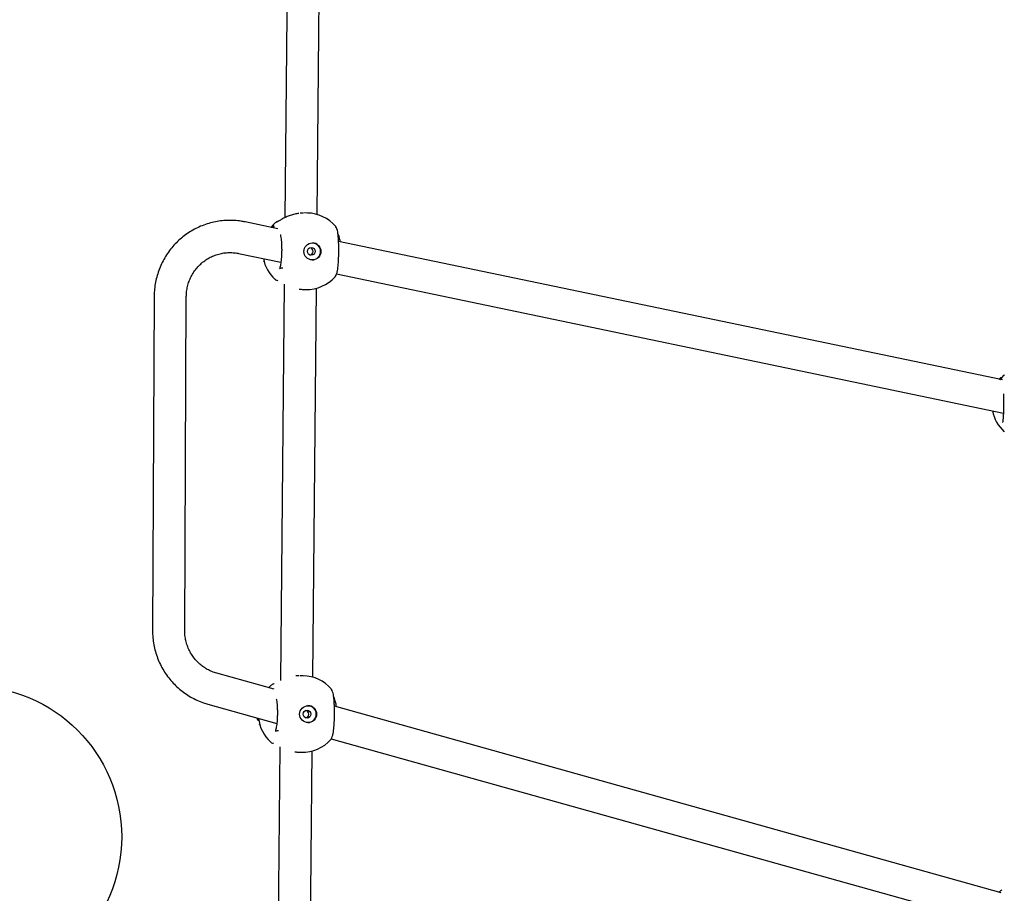
# Model space of a CAD drawing. Units: millimetres. Extents: x -540 to 483, y -276 to 333.
# Drawn here: x -387 to -338, y 26 to 69 of the extents above; entities that cross this region are included whole.
import ezdxf

# ---------------------------------------------------------------- set-up
doc = ezdxf.new("R2010")
doc.units = ezdxf.units.MM
doc.header["$MEASUREMENT"] = 0
doc.layers.add('layer 1', color=7, linetype='Continuous')

# ---------------------------------------------------------------- blocks, each defined once
blk = doc.blocks.new('ик 0151т-5')
at = {"layer": 'layer 1', "lineweight": 25}
for points in [[(-373.8343, 79.3342), (-373.8343, 79.3342), (-374.0243, 59.1447), (-374.0243, 59.1447)], [(-372.4228, 59.3057), (-372.4228, 59.3057), (-372.2363, 79.1402), (-372.2363, 79.1402)], [(-373.0288, 59.3792), (-373.0288, 59.3792), (-373.0538, 59.3807), (-373.0538, 59.3807)], [(-372.8983, 59.3777), (-372.8983, 59.3777), (-373.0288, 59.3802), (-373.0288, 59.3802)], [(-371.5033, 58.7192), (-371.8543, 59.1262), (-372.3613, 59.3652), (-372.8983, 59.3777)], [(-374.3798, 58.5967), (-374.3798, 58.5967), (-375.9958, 58.9342), (-375.9958, 58.9342)], [(-374.4908, 58.9082), (-374.5648, 58.8427), (-374.6333, 58.7717), (-374.6963, 58.6962)], [(-374.5683, 58.7502), (-374.5683, 58.7502), (-374.6333, 58.7507), (-374.6333, 58.7507)], [(-374.5628, 58.7212), (-374.5628, 58.7212), (-374.6273, 58.7217), (-374.6273, 58.7217)], [(-374.5633, 58.7197), (-374.5633, 58.7197), (-374.6273, 58.7202), (-374.6273, 58.7202)], [(-374.3468, 58.9737), (-374.3468, 58.9737), (-374.3528, 58.9712), (-374.3528, 58.9712)], [(-374.6688, 58.6572), (-374.6688, 58.6572), (-374.6673, 58.6592), (-374.6673, 58.6592)], [(-374.5738, 58.7047), (-374.5738, 58.7047), (-374.6373, 58.7052), (-374.6373, 58.7052)], [(-374.6138, 58.6457), (-374.6138, 58.6457), (-374.6053, 58.6587), (-374.6053, 58.6587)], [(-338.3628, 51.0792), (-338.3628, 51.0792), (-371.3553, 57.9657), (-371.3553, 57.9657)], [(-376.3228, 57.3677), (-376.3228, 57.3677), (-374.2218, 56.9292), (-374.2218, 56.9292)], [(-375.0953, 57.1117), (-375.0168, 56.7177), (-374.8148, 56.3587), (-374.5188, 56.0862)], [(-375.0608, 56.9677), (-375.0608, 56.9677), (-375.0673, 56.9677), (-375.0673, 56.9677)], [(-375.0558, 56.9497), (-375.0558, 56.9497), (-375.0613, 56.9497), (-375.0613, 56.9497)], [(-371.4553, 56.3517), (-371.4553, 56.3517), (-338.3183, 49.4357), (-338.3183, 49.4357)], [(-374.4208, 56.0332), (-374.4208, 56.0332), (-374.3848, 56.0197), (-374.3848, 56.0197)], [(-374.3843, 56.0197), (-374.3843, 56.0197), (-374.3768, 56.0157), (-374.3768, 56.0157)], [(-374.0558, 55.8357), (-374.0558, 55.8357), (-374.2413, 36.1457), (-374.2413, 36.1457)], [(-372.9848, 55.5782), (-372.4298, 55.5657), (-371.8968, 55.7967), (-371.5263, 56.2102)], [(-373.1153, 55.5827), (-373.1153, 55.5827), (-373.0898, 55.5812), (-373.0898, 55.5812)], [(-373.1153, 55.5812), (-373.1153, 55.5812), (-372.9848, 55.5782), (-372.9848, 55.5782)], [(-372.6398, 36.3072), (-372.6398, 36.3072), (-372.4573, 55.6407), (-372.4573, 55.6407)], [(-380.5228, 55.2292), (-380.5228, 55.2292), (-380.6028, 38.6417), (-380.6028, 38.6417)], [(-379.0028, 38.6337), (-379.0028, 38.6337), (-378.9228, 55.2217), (-378.9228, 55.2217)], [(-338.4863, 51.1482), (-338.4863, 51.1482), (-338.5173, 51.1117), (-338.5173, 51.1117)], [(-338.4318, 51.1347), (-338.4318, 51.1347), (-338.4958, 51.1352), (-338.4958, 51.1352)], [(-338.4698, 51.1782), (-338.4698, 51.1782), (-338.4883, 51.1572), (-338.4883, 51.1572)], [(-338.4198, 51.1497), (-338.4198, 51.1497), (-338.4843, 51.1502), (-338.4843, 51.1502)], [(-338.4188, 51.1512), (-338.4188, 51.1512), (-338.4838, 51.1517), (-338.4838, 51.1517)], [(-338.4018, 51.1802), (-338.4018, 51.1802), (-338.4678, 51.1802), (-338.4678, 51.1802)], [(-338.2578, 51.3422), (-338.3168, 51.2902), (-338.3728, 51.2342), (-338.4248, 51.1747)], [(-338.8643, 49.5492), (-338.7848, 49.1482), (-338.5778, 48.7827), (-338.2743, 48.5082)], [(-374.5648, 35.7062), (-374.5648, 35.7062), (-377.4148, 36.5037), (-377.4148, 36.5037)], [(-373.2443, 36.3802), (-373.2443, 36.3802), (-373.2693, 36.3817), (-373.2693, 36.3817)], [(-373.1133, 36.3787), (-373.1133, 36.3787), (-373.2443, 36.3817), (-373.2443, 36.3817)], [(-371.7178, 35.7202), (-372.0688, 36.1272), (-372.5758, 36.3662), (-373.1133, 36.3787)], [(-374.5618, 35.9757), (-374.5618, 35.9757), (-374.5693, 35.9722), (-374.5693, 35.9722)], [(-377.8458, 34.9632), (-377.8458, 34.9632), (-374.4263, 34.0057), (-374.4263, 34.0057)], [(-338.4278, 25.5902), (-338.4278, 25.5902), (-371.5648, 34.8662), (-371.5648, 34.8662)], [(-375.3818, 34.2332), (-375.3818, 34.2332), (-375.3868, 34.2747), (-375.3868, 34.2747)], [(-375.3368, 34.2712), (-375.2853, 33.8172), (-375.0718, 33.3967), (-374.7358, 33.0877)], [(-375.3323, 34.2327), (-375.3323, 34.2327), (-375.3818, 34.2332), (-375.3818, 34.2332)], [(-375.3678, 34.1632), (-375.3678, 34.1632), (-375.3213, 34.1627), (-375.3213, 34.1627)], [(-375.3583, 34.1682), (-375.3583, 34.1682), (-375.3623, 34.1657), (-375.3623, 34.1657)], [(-375.2773, 33.9687), (-375.2773, 33.9687), (-375.2843, 33.9687), (-375.2843, 33.9687)], [(-375.2723, 33.9507), (-375.2723, 33.9507), (-375.2783, 33.9512), (-375.2783, 33.9512)], [(-374.6008, 33.0207), (-374.6008, 33.0207), (-374.5918, 33.0162), (-374.5918, 33.0162)], [(-374.2723, 32.8372), (-374.2723, 32.8372), (-374.4543, 13.5267), (-374.4543, 13.5267)], [(-373.1993, 32.5797), (-372.6443, 32.5667), (-372.1113, 32.7977), (-371.7408, 33.2112)], [(-371.7203, 33.2482), (-371.7203, 33.2482), (-338.4368, 23.9312), (-338.4368, 23.9312)], [(-373.3308, 32.5827), (-373.3308, 32.5827), (-373.1993, 32.5797), (-373.1993, 32.5797)], [(-373.3303, 32.5837), (-373.3303, 32.5837), (-373.3053, 32.5822), (-373.3053, 32.5822)], [(-372.8738, 11.4467), (-372.8738, 11.4467), (-372.6743, 32.6412), (-372.6743, 32.6412)], [(-338.4028, 25.7427), (-338.4473, 25.7032), (-338.4898, 25.6617), (-338.5303, 25.6187)]]:
    blk.add_open_spline(points, degree=3, dxfattribs=at)
for points, knots in [([(-373.3278, 59.3617), (-373.3978, 59.3512), (-373.4673, 59.3402), (-373.5353, 59.3252), (-373.5353, 59.3252), (-373.6113, 59.3082), (-373.6853, 59.2857), (-373.7558, 59.2607), (-373.7558, 59.2607), (-373.8263, 59.2362), (-373.8943, 59.2087), (-373.9583, 59.1802), (-373.9583, 59.1802), (-374.0223, 59.1517), (-374.0823, 59.1217), (-374.1383, 59.0917), (-374.1383, 59.0917), (-374.1908, 59.0637), (-374.2388, 59.0362), (-374.2823, 59.0112), (-374.2823, 59.0112), (-374.3048, 58.9982), (-374.3263, 58.9857), (-374.3458, 58.9742), (-374.3458, 58.9742), (-374.3643, 58.9637), (-374.3818, 58.9537), (-374.3973, 58.9452), (-374.3973, 58.9452), (-374.4133, 58.9367), (-374.4278, 58.9292), (-374.4393, 58.9242), (-374.4393, 58.9242), (-374.4513, 58.9187), (-374.4603, 58.9162), (-374.4693, 58.9132)], [0, 0, 0, 0, 0.1, 0.1, 0.1, 0.1, 0.2, 0.2, 0.2, 0.2, 0.3, 0.3, 0.3, 0.3, 0.4, 0.4, 0.4, 0.4, 0.5, 0.5, 0.5, 0.5, 0.6, 0.6, 0.6, 0.6, 0.7, 0.7, 0.7, 0.7, 0.8, 0.8, 0.8, 0.8, 1, 1, 1, 1]), ([(-373.1028, 59.3782), (-373.1443, 59.3787), (-373.1853, 59.3787), (-373.2258, 59.3747), (-373.2258, 59.3747), (-373.2383, 59.3732), (-373.2503, 59.3712), (-373.2628, 59.3697)], [0, 0, 0, 0, 0.3333333, 0.3333333, 0.3333333, 0.3333333, 1, 1, 1, 1]), ([(-375.9958, 58.9342), (-376.0623, 58.9467), (-376.1293, 58.9597), (-376.1958, 58.9702), (-376.1958, 58.9702), (-376.3088, 58.9882), (-376.4228, 58.9997), (-376.5373, 59.0062), (-376.5373, 59.0062), (-376.6513, 59.0127), (-376.7658, 59.0147), (-376.8803, 59.0107), (-376.8803, 59.0107), (-376.9948, 59.0072), (-377.1088, 58.9982), (-377.2223, 58.9837), (-377.2223, 58.9837), (-377.3358, 58.9692), (-377.4488, 58.9497), (-377.5608, 58.9252), (-377.5608, 58.9252), (-377.6723, 58.9007), (-377.7828, 58.8707), (-377.8923, 58.8362), (-377.8923, 58.8362), (-378.0013, 58.8012), (-378.1088, 58.7612), (-378.2143, 58.7167), (-378.2143, 58.7167), (-378.3198, 58.6722), (-378.4233, 58.6222), (-378.5243, 58.5682), (-378.5243, 58.5682), (-378.6253, 58.5142), (-378.7238, 58.4552), (-378.8198, 58.3917), (-378.8198, 58.3917), (-378.9153, 58.3287), (-379.0083, 58.2607), (-379.0978, 58.1892), (-379.0978, 58.1892), (-379.1873, 58.1172), (-379.2738, 58.0412), (-379.3568, 57.9617), (-379.3568, 57.9617), (-379.4393, 57.8817), (-379.5188, 57.7982), (-379.5938, 57.7112), (-379.5938, 57.7112), (-379.6693, 57.6242), (-379.7403, 57.5337), (-379.8078, 57.4402), (-379.8078, 57.4402), (-379.8748, 57.3462), (-379.9378, 57.2497), (-379.9958, 57.1502), (-379.9958, 57.1502), (-380.0543, 57.0507), (-380.1083, 56.9487), (-380.1573, 56.8442), (-380.1573, 56.8442), (-380.2068, 56.7402), (-380.2513, 56.6332), (-380.2908, 56.5247), (-380.2908, 56.5247), (-380.3303, 56.4162), (-380.3648, 56.3062), (-380.3948, 56.1942), (-380.3948, 56.1942), (-380.4243, 56.0827), (-380.4488, 55.9697), (-380.4683, 55.8557), (-380.4683, 55.8557), (-380.4878, 55.7417), (-380.5028, 55.6272), (-380.5108, 55.5117), (-380.5108, 55.5117), (-380.5178, 55.4177), (-380.5203, 55.3237), (-380.5228, 55.2292)], [0, 0, 0, 0, 0.047619, 0.047619, 0.047619, 0.0476191, 0.0952381, 0.0952381, 0.0952381, 0.0952381, 0.1428571, 0.1428571, 0.1428571, 0.1428572, 0.1904762, 0.1904762, 0.1904762, 0.1904762, 0.2380952, 0.2380952, 0.2380952, 0.2380952, 0.2857143, 0.2857143, 0.2857143, 0.2857143, 0.3333333, 0.3333333, 0.3333333, 0.3333333, 0.3809524, 0.3809524, 0.3809524, 0.3809524, 0.4285714, 0.4285714, 0.4285714, 0.4285714, 0.4761905, 0.4761905, 0.4761905, 0.4761905, 0.5238095, 0.5238095, 0.5238095, 0.5238095, 0.5714286, 0.5714286, 0.5714286, 0.5714286, 0.6190476, 0.6190476, 0.6190476, 0.6190476, 0.6666667, 0.6666667, 0.6666667, 0.6666667, 0.7142857, 0.7142857, 0.7142857, 0.7142857, 0.7619048, 0.7619048, 0.7619048, 0.7619048, 0.8095238, 0.8095238, 0.8095238, 0.8095238, 0.8571429, 0.8571429, 0.8571429, 0.8571429, 0.9047619, 0.9047619, 0.9047619, 0.9047619, 1, 1, 1, 1]), ([(-374.6358, 58.7487), (-374.6533, 58.7322), (-374.6708, 58.7157), (-374.6873, 58.6997), (-374.6873, 58.6997), (-374.7003, 58.6872), (-374.7128, 58.6752), (-374.7248, 58.6627)], [0, 0, 0, 0, 0.3333333, 0.3333333, 0.3333333, 0.3333333, 1, 1, 1, 1]), ([(-374.6923, 58.6622), (-374.6873, 58.6702), (-374.6823, 58.6782), (-374.6773, 58.6862), (-374.6773, 58.6862), (-374.6703, 58.6967), (-374.6633, 58.7072), (-374.6563, 58.7177)], [0, 0, 0, 0, 0.3333333, 0.3333333, 0.3333333, 0.3333333, 1, 1, 1, 1]), ([(-374.6308, 58.7182), (-374.6443, 58.7047), (-374.6573, 58.6917), (-374.6698, 58.6777), (-374.6698, 58.6777), (-374.6743, 58.6727), (-374.6793, 58.6677), (-374.6838, 58.6627)], [0, 0, 0, 0, 0.3333333, 0.3333333, 0.3333333, 0.3333333, 1, 1, 1, 1]), ([(-374.6563, 58.7177), (-374.6518, 58.7237), (-374.6478, 58.7292), (-374.6438, 58.7352), (-374.6438, 58.7352), (-374.6408, 58.7397), (-374.6378, 58.7442), (-374.6348, 58.7482)], [0, 0, 0, 0, 0.3333333, 0.3333333, 0.3333333, 0.3333333, 1, 1, 1, 1]), ([(-374.6373, 58.7052), (-374.6353, 58.7082), (-374.6338, 58.7112), (-374.6318, 58.7137), (-374.6318, 58.7137), (-374.6303, 58.7157), (-374.6288, 58.7182), (-374.6273, 58.7202)], [0, 0, 0, 0, 0.3333333, 0.3333333, 0.3333333, 0.3333333, 1, 1, 1, 1]), ([(-374.6348, 58.7482), (-374.6343, 58.7492), (-374.6338, 58.7497), (-374.6333, 58.7502), (-374.6333, 58.7502), (-374.6333, 58.7507), (-374.6333, 58.7507), (-374.6333, 58.7507), (-374.6333, 58.7507), (-374.6338, 58.7507), (-374.6338, 58.7507), (-374.6343, 58.7502), (-374.6343, 58.7502), (-374.6348, 58.7497), (-374.6353, 58.7492), (-374.6358, 58.7487)], [0, 0, 0, 0, 0.2, 0.2, 0.2, 0.2, 0.4, 0.4, 0.4, 0.4, 0.6, 0.6, 0.6, 0.6, 1, 1, 1, 1]), ([(-374.6278, 58.7212), (-374.6283, 58.7212), (-374.6288, 58.7207), (-374.6293, 58.7202), (-374.6293, 58.7202), (-374.6298, 58.7197), (-374.6303, 58.7192), (-374.6308, 58.7182)], [0, 0, 0, 0, 0.3333333, 0.3333333, 0.3333333, 0.3333333, 1, 1, 1, 1]), ([(-374.6273, 58.7202), (-374.6273, 58.7207), (-374.6268, 58.7212), (-374.6268, 58.7217), (-374.6268, 58.7217), (-374.6268, 58.7217), (-374.6273, 58.7217), (-374.6273, 58.7217)], [0, 0, 0, 0, 0.3333333, 0.3333333, 0.3333333, 0.3333333, 1, 1, 1, 1]), ([(-374.5908, 58.7192), (-374.5868, 58.7247), (-374.5828, 58.7302), (-374.5788, 58.7352), (-374.5788, 58.7352), (-374.5758, 58.7397), (-374.5728, 58.7437), (-374.5698, 58.7477)], [0, 0, 0, 0, 0.3333333, 0.3333333, 0.3333333, 0.3333333, 1, 1, 1, 1]), ([(-374.5738, 58.7047), (-374.5718, 58.7077), (-374.5698, 58.7102), (-374.5678, 58.7132), (-374.5678, 58.7132), (-374.5663, 58.7152), (-374.5648, 58.7172), (-374.5633, 58.7197)], [0, 0, 0, 0, 0.3333333, 0.3333333, 0.3333333, 0.3333333, 1, 1, 1, 1]), ([(-374.5698, 58.7477), (-374.5693, 58.7487), (-374.5683, 58.7492), (-374.5683, 58.7497), (-374.5683, 58.7497), (-374.5683, 58.7502), (-374.5683, 58.7502), (-374.5683, 58.7502)], [0, 0, 0, 0, 0.3333333, 0.3333333, 0.3333333, 0.3333333, 1, 1, 1, 1]), ([(-374.5633, 58.7197), (-374.5633, 58.7202), (-374.5628, 58.7207), (-374.5628, 58.7212), (-374.5628, 58.7212), (-374.5628, 58.7212), (-374.5628, 58.7207), (-374.5633, 58.7207)], [0, 0, 0, 0, 0.3333333, 0.3333333, 0.3333333, 0.3333333, 1, 1, 1, 1]), ([(-374.3523, 58.9712), (-374.3848, 58.9627), (-374.4173, 58.9542), (-374.4398, 58.9422), (-374.4398, 58.9422), (-374.4573, 58.9332), (-374.4688, 58.9217), (-374.4798, 58.9102)], [0, 0, 0, 0, 0.3333333, 0.3333333, 0.3333333, 0.3333333, 1, 1, 1, 1]), ([(-371.4888, 58.6882), (-371.4928, 58.6997), (-371.4963, 58.7112), (-371.5003, 58.7152), (-371.5003, 58.7152), (-371.5018, 58.7167), (-371.5033, 58.7172), (-371.5048, 58.7177)], [0, 0, 0, 0, 0.3333333, 0.3333333, 0.3333333, 0.3333333, 1, 1, 1, 1]), ([(-374.6673, 58.6592), (-374.6643, 58.6642), (-374.6613, 58.6692), (-374.6578, 58.6742), (-374.6578, 58.6742), (-374.6558, 58.6777), (-374.6538, 58.6812), (-374.6513, 58.6847), (-374.6513, 58.6847), (-374.6493, 58.6877), (-374.6468, 58.6912), (-374.6448, 58.6947), (-374.6448, 58.6947), (-374.6423, 58.6982), (-374.6398, 58.7017), (-374.6373, 58.7052)], [0, 0, 0, 0, 0.2, 0.2, 0.2, 0.2, 0.4, 0.4, 0.4, 0.4, 0.6, 0.6, 0.6, 0.6, 1, 1, 1, 1]), ([(-374.6053, 58.6587), (-374.6023, 58.6637), (-374.5988, 58.6687), (-374.5958, 58.6737), (-374.5958, 58.6737), (-374.5933, 58.6772), (-374.5913, 58.6807), (-374.5888, 58.6842), (-374.5888, 58.6842), (-374.5863, 58.6872), (-374.5838, 58.6907), (-374.5813, 58.6942), (-374.5813, 58.6942), (-374.5793, 58.6977), (-374.5763, 58.7012), (-374.5738, 58.7047)], [0, 0, 0, 0, 0.2, 0.2, 0.2, 0.2, 0.4, 0.4, 0.4, 0.4, 0.6, 0.6, 0.6, 0.6, 1, 1, 1, 1]), ([(-374.2533, 58.3017), (-374.2513, 58.2927), (-374.2488, 58.2832), (-374.2463, 58.2717), (-374.2463, 58.2717), (-374.2408, 58.2457), (-374.2333, 58.2072), (-374.2273, 58.1682), (-374.2273, 58.1682), (-374.2203, 58.1242), (-374.2143, 58.0797), (-374.2088, 58.0312), (-374.2088, 58.0312), (-374.2033, 57.9782), (-374.1983, 57.9212), (-374.1943, 57.8617), (-374.1943, 57.8617), (-374.1903, 57.7972), (-374.1873, 57.7307), (-374.1858, 57.6627), (-374.1858, 57.6627), (-374.1843, 57.5962), (-374.1838, 57.5287), (-374.1848, 57.4612), (-374.1848, 57.4612), (-374.1858, 57.3972), (-374.1878, 57.3332), (-374.1908, 57.2707), (-374.1908, 57.2707), (-374.1938, 57.2122), (-374.1978, 57.1552), (-374.2028, 57.0997), (-374.2028, 57.0997), (-374.2073, 57.0482), (-374.2123, 56.9987), (-374.2183, 56.9517), (-374.2183, 56.9517), (-374.2243, 56.9052), (-374.2308, 56.8617), (-374.2373, 56.8222), (-374.2373, 56.8222), (-374.2443, 56.7807), (-374.2513, 56.7447), (-374.2593, 56.7117), (-374.2593, 56.7117), (-374.2678, 56.6767), (-374.2773, 56.6447), (-374.2818, 56.6282), (-374.2818, 56.6282), (-374.2838, 56.6202), (-374.2843, 56.6157), (-374.2853, 56.6112)], [0, 0, 0, 0, 0.0714286, 0.0714286, 0.0714286, 0.0714286, 0.1428571, 0.1428571, 0.1428571, 0.1428572, 0.2142857, 0.2142857, 0.2142857, 0.2142857, 0.2857143, 0.2857143, 0.2857143, 0.2857143, 0.3571429, 0.3571429, 0.3571429, 0.3571429, 0.4285714, 0.4285714, 0.4285714, 0.4285714, 0.5, 0.5, 0.5, 0.5, 0.5714286, 0.5714286, 0.5714286, 0.5714286, 0.6428571, 0.6428571, 0.6428571, 0.6428572, 0.7142857, 0.7142857, 0.7142857, 0.7142857, 0.7857143, 0.7857143, 0.7857143, 0.7857143, 0.8571429, 0.8571429, 0.8571429, 0.8571429, 1, 1, 1, 1]), ([(-371.5133, 56.2317), (-371.4918, 56.2702), (-371.4708, 56.3087), (-371.4533, 56.3557), (-371.4533, 56.3557), (-371.4373, 56.3992), (-371.4253, 56.4507), (-371.4148, 56.5047), (-371.4148, 56.5047), (-371.4053, 56.5557), (-371.3973, 56.6087), (-371.3903, 56.6642), (-371.3903, 56.6642), (-371.3843, 56.7167), (-371.3788, 56.7712), (-371.3738, 56.8292), (-371.3738, 56.8292), (-371.3693, 56.8817), (-371.3653, 56.9377), (-371.3618, 56.9952), (-371.3618, 56.9952), (-371.3588, 57.0472), (-371.3558, 57.1007), (-371.3538, 57.1552), (-371.3538, 57.1552), (-371.3518, 57.2042), (-371.3503, 57.2542), (-371.3488, 57.3047), (-371.3488, 57.3047), (-371.3478, 57.3492), (-371.3468, 57.3937), (-371.3463, 57.4387), (-371.3463, 57.4387), (-371.3453, 57.5412), (-371.3458, 57.6447), (-371.3478, 57.7447), (-371.3478, 57.7447), (-371.3488, 57.8042), (-371.3503, 57.8622), (-371.3528, 57.9187), (-371.3528, 57.9187), (-371.3553, 57.9812), (-371.3583, 58.0412), (-371.3623, 58.0982), (-371.3623, 58.0982), (-371.3663, 58.1607), (-371.3713, 58.2192), (-371.3773, 58.2752), (-371.3773, 58.2752), (-371.3833, 58.3332), (-371.3913, 58.3887), (-371.4008, 58.4407), (-371.4008, 58.4407), (-371.4103, 58.4937), (-371.4218, 58.5427), (-371.4373, 58.5852), (-371.4373, 58.5852), (-371.4528, 58.6272), (-371.4718, 58.6627), (-371.4908, 58.6982)], [0, 0, 0, 0, 0.0625, 0.0625, 0.0625, 0.0625, 0.125, 0.125, 0.125, 0.125, 0.1875, 0.1875, 0.1875, 0.1875, 0.25, 0.25, 0.25, 0.25, 0.3125, 0.3125, 0.3125, 0.3125, 0.375, 0.375, 0.375, 0.375, 0.4375, 0.4375, 0.4375, 0.4375, 0.5, 0.5, 0.5, 0.5, 0.5625, 0.5625, 0.5625, 0.5625, 0.625, 0.625, 0.625, 0.625, 0.6875, 0.6875, 0.6875, 0.6875, 0.75, 0.75, 0.75, 0.75, 0.8125, 0.8125, 0.8125, 0.8125, 0.875, 0.875, 0.875, 0.875, 1, 1, 1, 1]), ([(-371.2698, 57.9477), (-371.2778, 57.9887), (-371.2853, 58.0297), (-371.2943, 58.0692), (-371.2943, 58.0692), (-371.3103, 58.1402), (-371.3308, 58.2062), (-371.3503, 58.2612), (-371.3503, 58.2612), (-371.3638, 58.2992), (-371.3768, 58.3317), (-371.3898, 58.3647)], [0, 0, 0, 0, 0.25, 0.25, 0.25, 0.25, 0.5, 0.5, 0.5, 0.5, 1, 1, 1, 1]), ([(-372.2373, 57.4682), (-372.2373, 57.7007), (-372.4263, 57.8897), (-372.6588, 57.8897), (-372.6588, 57.8897), (-372.8918, 57.8897), (-373.0808, 57.7007), (-373.0808, 57.4682), (-373.0808, 57.4682), (-373.0808, 57.2352), (-372.8918, 57.0467), (-372.6588, 57.0467), (-372.6588, 57.0467), (-372.4263, 57.0467), (-372.2373, 57.2352), (-372.2373, 57.4682)], [0, 0, 0, 0, 0.2, 0.2, 0.2, 0.2, 0.4, 0.4, 0.4, 0.4, 0.6, 0.6, 0.6, 0.6, 1, 1, 1, 1]), ([(-372.2378, 57.4682), (-372.2378, 57.7007), (-372.4263, 57.8897), (-372.6593, 57.8897), (-372.6593, 57.8897), (-372.8923, 57.8897), (-373.0808, 57.7007), (-373.0808, 57.4682), (-373.0808, 57.4682), (-373.0808, 57.2352), (-372.8923, 57.0467), (-372.6593, 57.0467), (-372.6593, 57.0467), (-372.4263, 57.0467), (-372.2378, 57.2352), (-372.2378, 57.4682)], [0, 0, 0, 0, 0.2, 0.2, 0.2, 0.2, 0.4, 0.4, 0.4, 0.4, 0.6, 0.6, 0.6, 0.6, 1, 1, 1, 1]), ([(-372.6768, 57.0467), (-372.4463, 57.0467), (-372.2578, 57.2302), (-372.2518, 57.4607), (-372.2518, 57.4607), (-372.2458, 57.6907), (-372.4238, 57.8842), (-372.6538, 57.8962)], [0, 0, 0, 0, 0.3333333, 0.3333333, 0.3333333, 0.3333333, 1, 1, 1, 1]), ([(-378.9228, 55.2217), (-378.9218, 55.2612), (-378.9213, 55.3012), (-378.9193, 55.3407), (-378.9193, 55.3407), (-378.9143, 55.4282), (-378.9038, 55.5152), (-378.8883, 55.6017), (-378.8883, 55.6017), (-378.8728, 55.6877), (-378.8528, 55.7732), (-378.8273, 55.8572), (-378.8273, 55.8572), (-378.8023, 55.9407), (-378.7718, 56.0232), (-378.7368, 56.1032), (-378.7368, 56.1032), (-378.7018, 56.1832), (-378.6623, 56.2612), (-378.6183, 56.3367), (-378.6183, 56.3367), (-378.5743, 56.4122), (-378.5258, 56.4847), (-378.4733, 56.5542), (-378.4733, 56.5542), (-378.4203, 56.6237), (-378.3638, 56.6897), (-378.3033, 56.7522), (-378.3033, 56.7522), (-378.2428, 56.8152), (-378.1788, 56.8742), (-378.1118, 56.9287), (-378.1118, 56.9287), (-378.0443, 56.9837), (-377.9738, 57.0347), (-377.9008, 57.0807), (-377.9008, 57.0807), (-377.8273, 57.1272), (-377.7513, 57.1692), (-377.6733, 57.2062), (-377.6733, 57.2062), (-377.5948, 57.2432), (-377.5143, 57.2757), (-377.4323, 57.3032), (-377.4323, 57.3032), (-377.3503, 57.3302), (-377.2668, 57.3527), (-377.1823, 57.3702), (-377.1823, 57.3702), (-377.0973, 57.3872), (-377.0118, 57.3992), (-376.9253, 57.4062), (-376.9253, 57.4062), (-376.8393, 57.4127), (-376.7528, 57.4142), (-376.6663, 57.4107), (-376.6663, 57.4107), (-376.5803, 57.4072), (-376.4938, 57.3987), (-376.4088, 57.3842), (-376.4088, 57.3842), (-376.3798, 57.3792), (-376.3513, 57.3737), (-376.3228, 57.3677)], [0, 0, 0, 0, 0.0588235, 0.0588235, 0.0588235, 0.0588235, 0.1176471, 0.1176471, 0.1176471, 0.1176471, 0.1764706, 0.1764706, 0.1764706, 0.1764706, 0.2352941, 0.2352941, 0.2352941, 0.2352941, 0.2941176, 0.2941176, 0.2941176, 0.2941177, 0.3529412, 0.3529412, 0.3529412, 0.3529412, 0.4117647, 0.4117647, 0.4117647, 0.4117647, 0.4705882, 0.4705882, 0.4705882, 0.4705882, 0.5294118, 0.5294118, 0.5294118, 0.5294118, 0.5882353, 0.5882353, 0.5882353, 0.5882353, 0.6470588, 0.6470588, 0.6470588, 0.6470588, 0.7058824, 0.7058824, 0.7058824, 0.7058824, 0.7647059, 0.7647059, 0.7647059, 0.7647059, 0.8235294, 0.8235294, 0.8235294, 0.8235294, 0.8823529, 0.8823529, 0.8823529, 0.882353, 1, 1, 1, 1]), ([(-372.5183, 57.4712), (-372.5183, 57.5787), (-372.6053, 57.6657), (-372.7128, 57.6657), (-372.7128, 57.6657), (-372.8203, 57.6657), (-372.9073, 57.5787), (-372.9073, 57.4712), (-372.9073, 57.4712), (-372.9073, 57.3637), (-372.8203, 57.2767), (-372.7128, 57.2767), (-372.7128, 57.2767), (-372.6053, 57.2767), (-372.5183, 57.3637), (-372.5183, 57.4712)], [0, 0, 0, 0, 0.2, 0.2, 0.2, 0.2, 0.4, 0.4, 0.4, 0.4, 0.6, 0.6, 0.6, 0.6, 1, 1, 1, 1]), ([(-372.8083, 57.2907), (-372.7113, 57.2887), (-372.6298, 57.3627), (-372.6223, 57.4597), (-372.6223, 57.4597), (-372.6153, 57.5567), (-372.6853, 57.6422), (-372.7818, 57.6542)], [0, 0, 0, 0, 0.3333333, 0.3333333, 0.3333333, 0.3333333, 1, 1, 1, 1]), ([(-375.0613, 56.9497), (-375.0623, 56.9512), (-375.0628, 56.9527), (-375.0633, 56.9542), (-375.0633, 56.9542), (-375.0643, 56.9557), (-375.0648, 56.9577), (-375.0653, 56.9597), (-375.0653, 56.9597), (-375.0658, 56.9607), (-375.0663, 56.9622), (-375.0663, 56.9637), (-375.0663, 56.9637), (-375.0668, 56.9652), (-375.0668, 56.9667), (-375.0673, 56.9677)], [0, 0, 0, 0, 0.2, 0.2, 0.2, 0.2, 0.4, 0.4, 0.4, 0.4, 0.6, 0.6, 0.6, 0.6, 1, 1, 1, 1]), ([(-374.2603, 56.6247), (-374.2453, 56.6332), (-374.2298, 56.6417), (-374.2098, 56.6462), (-374.2098, 56.6462), (-374.1863, 56.6512), (-374.1563, 56.6507), (-374.1268, 56.6507)], [0, 0, 0, 0, 0.3333333, 0.3333333, 0.3333333, 0.3333333, 1, 1, 1, 1]), ([(-374.5183, 56.0872), (-374.5188, 56.0867), (-374.5188, 56.0867), (-374.5188, 56.0862), (-374.5188, 56.0862), (-374.5178, 56.0837), (-374.5068, 56.0812), (-374.4963, 56.0787)], [0, 0, 0, 0, 0.3333333, 0.3333333, 0.3333333, 0.3333333, 1, 1, 1, 1]), ([(-374.5043, 56.0812), (-374.4953, 56.0702), (-374.4868, 56.0592), (-374.4693, 56.0512), (-374.4693, 56.0512), (-374.4613, 56.0472), (-374.4513, 56.0437), (-374.4408, 56.0407)], [0, 0, 0, 0, 0.3333333, 0.3333333, 0.3333333, 0.3333333, 1, 1, 1, 1]), ([(-371.5278, 56.2112), (-371.5243, 56.2142), (-371.5208, 56.2167), (-371.5168, 56.2242), (-371.5168, 56.2242), (-371.5153, 56.2272), (-371.5143, 56.2307), (-371.5128, 56.2347)], [0, 0, 0, 0, 0.3333333, 0.3333333, 0.3333333, 0.3333333, 1, 1, 1, 1]), ([(-373.3178, 55.5977), (-373.3123, 55.5967), (-373.3068, 55.5957), (-373.3013, 55.5947), (-373.3013, 55.5947), (-373.2408, 55.5852), (-373.1783, 55.5832), (-373.1158, 55.5812)], [0, 0, 0, 0, 0.3333333, 0.3333333, 0.3333333, 0.3333333, 1, 1, 1, 1]), ([(-338.5203, 51.1122), (-338.5198, 51.1132), (-338.5188, 51.1147), (-338.5178, 51.1157), (-338.5178, 51.1157), (-338.5103, 51.1257), (-338.5023, 51.1367), (-338.4943, 51.1472)], [0, 0, 0, 0, 0.3333333, 0.3333333, 0.3333333, 0.3333333, 1, 1, 1, 1]), ([(-338.5143, 51.1107), (-338.5133, 51.1122), (-338.5128, 51.1132), (-338.5118, 51.1147), (-338.5118, 51.1147), (-338.5093, 51.1177), (-338.5068, 51.1212), (-338.5038, 51.1247), (-338.5038, 51.1247), (-338.5013, 51.1282), (-338.4988, 51.1317), (-338.4958, 51.1352)], [0, 0, 0, 0, 0.25, 0.25, 0.25, 0.25, 0.5, 0.5, 0.5, 0.5, 1, 1, 1, 1]), ([(-338.4958, 51.1352), (-338.4938, 51.1382), (-338.4913, 51.1412), (-338.4893, 51.1437), (-338.4893, 51.1437), (-338.4878, 51.1457), (-338.4863, 51.1482), (-338.4843, 51.1502)], [0, 0, 0, 0, 0.3333333, 0.3333333, 0.3333333, 0.3333333, 1, 1, 1, 1]), ([(-338.4943, 51.1472), (-338.4893, 51.1527), (-338.4848, 51.1587), (-338.4803, 51.1647), (-338.4803, 51.1647), (-338.4768, 51.1692), (-338.4733, 51.1737), (-338.4698, 51.1777)], [0, 0, 0, 0, 0.3333333, 0.3333333, 0.3333333, 0.3333333, 1, 1, 1, 1]), ([(-338.4838, 51.1512), (-338.4843, 51.1512), (-338.4843, 51.1507), (-338.4848, 51.1502), (-338.4848, 51.1502), (-338.4853, 51.1497), (-338.4858, 51.1487), (-338.4863, 51.1482)], [0, 0, 0, 0, 0.3333333, 0.3333333, 0.3333333, 0.3333333, 1, 1, 1, 1]), ([(-338.4843, 51.1502), (-338.4838, 51.1507), (-338.4833, 51.1512), (-338.4833, 51.1517), (-338.4833, 51.1517), (-338.4833, 51.1517), (-338.4833, 51.1517), (-338.4838, 51.1517)], [0, 0, 0, 0, 0.3333333, 0.3333333, 0.3333333, 0.3333333, 1, 1, 1, 1]), ([(-338.4698, 51.1777), (-338.4693, 51.1787), (-338.4683, 51.1792), (-338.4683, 51.1797), (-338.4683, 51.1797), (-338.4678, 51.1802), (-338.4678, 51.1802), (-338.4678, 51.1802), (-338.4678, 51.1802), (-338.4678, 51.1802), (-338.4683, 51.1802), (-338.4683, 51.1797), (-338.4683, 51.1797), (-338.4688, 51.1792), (-338.4693, 51.1787), (-338.4698, 51.1782)], [0, 0, 0, 0, 0.2, 0.2, 0.2, 0.2, 0.4, 0.4, 0.4, 0.4, 0.6, 0.6, 0.6, 0.6, 1, 1, 1, 1]), ([(-338.4593, 51.0992), (-338.4583, 51.1012), (-338.4573, 51.1027), (-338.4558, 51.1042), (-338.4558, 51.1042), (-338.4533, 51.1072), (-338.4508, 51.1107), (-338.4483, 51.1142), (-338.4483, 51.1142), (-338.4453, 51.1177), (-338.4428, 51.1212), (-338.4398, 51.1247), (-338.4398, 51.1247), (-338.4373, 51.1277), (-338.4343, 51.1312), (-338.4318, 51.1347)], [0, 0, 0, 0, 0.2, 0.2, 0.2, 0.2, 0.4, 0.4, 0.4, 0.4, 0.6, 0.6, 0.6, 0.6, 1, 1, 1, 1]), ([(-338.4318, 51.1347), (-338.4293, 51.1377), (-338.4273, 51.1407), (-338.4248, 51.1432), (-338.4248, 51.1432), (-338.4233, 51.1457), (-338.4213, 51.1477), (-338.4198, 51.1497)], [0, 0, 0, 0, 0.3333333, 0.3333333, 0.3333333, 0.3333333, 1, 1, 1, 1]), ([(-338.4258, 51.1512), (-338.4218, 51.1562), (-338.4178, 51.1607), (-338.4143, 51.1652), (-338.4143, 51.1652), (-338.4108, 51.1692), (-338.4073, 51.1732), (-338.4038, 51.1772)], [0, 0, 0, 0, 0.3333333, 0.3333333, 0.3333333, 0.3333333, 1, 1, 1, 1]), ([(-338.4198, 51.1497), (-338.4193, 51.1502), (-338.4188, 51.1512), (-338.4188, 51.1512), (-338.4188, 51.1512), (-338.4188, 51.1512), (-338.4188, 51.1512), (-338.4188, 51.1512)], [0, 0, 0, 0, 0.3333333, 0.3333333, 0.3333333, 0.3333333, 1, 1, 1, 1]), ([(-338.4038, 51.1772), (-338.4033, 51.1782), (-338.4028, 51.1787), (-338.4023, 51.1792), (-338.4023, 51.1792), (-338.4018, 51.1797), (-338.4018, 51.1797), (-338.4018, 51.1797)], [0, 0, 0, 0, 0.3333333, 0.3333333, 0.3333333, 0.3333333, 1, 1, 1, 1]), ([(-338.3123, 50.3982), (-338.3113, 50.3697), (-338.3098, 50.3412), (-338.3093, 50.3122), (-338.3093, 50.3122), (-338.3058, 50.2017), (-338.3048, 50.0777), (-338.3053, 49.9557), (-338.3053, 49.9557), (-338.3053, 49.8872), (-338.3063, 49.8192), (-338.3073, 49.7522), (-338.3073, 49.7522), (-338.3088, 49.6812), (-338.3108, 49.6112), (-338.3133, 49.5442), (-338.3133, 49.5442), (-338.3158, 49.4762), (-338.3188, 49.4107), (-338.3223, 49.3502), (-338.3223, 49.3502), (-338.3258, 49.2882), (-338.3298, 49.2312), (-338.3343, 49.1797), (-338.3343, 49.1797), (-338.3388, 49.1267), (-338.3443, 49.0792), (-338.3488, 49.0427), (-338.3488, 49.0427), (-338.3508, 49.0252), (-338.3528, 49.0102), (-338.3548, 48.9982), (-338.3548, 48.9982), (-338.3563, 48.9877), (-338.3583, 48.9797), (-338.3558, 48.9807), (-338.3558, 48.9807), (-338.3553, 48.9807), (-338.3548, 48.9812), (-338.3543, 48.9817)], [0, 0, 0, 0, 0.0909091, 0.0909091, 0.0909091, 0.0909091, 0.1818182, 0.1818182, 0.1818182, 0.1818182, 0.2727273, 0.2727273, 0.2727273, 0.2727273, 0.3636364, 0.3636364, 0.3636364, 0.3636364, 0.4545455, 0.4545455, 0.4545455, 0.4545455, 0.5454545, 0.5454545, 0.5454545, 0.5454546, 0.6363636, 0.6363636, 0.6363636, 0.6363636, 0.7272727, 0.7272727, 0.7272727, 0.7272727, 0.8181818, 0.8181818, 0.8181818, 0.8181818, 1, 1, 1, 1]), ([(-380.6028, 38.6417), (-380.6018, 38.5732), (-380.6008, 38.5052), (-380.5983, 38.4372), (-380.5983, 38.4372), (-380.5933, 38.3217), (-380.5818, 38.2062), (-380.5658, 38.0922), (-380.5658, 38.0922), (-380.5493, 37.9777), (-380.5283, 37.8637), (-380.5023, 37.7512), (-380.5023, 37.7512), (-380.4758, 37.6387), (-380.4443, 37.5272), (-380.4083, 37.4177), (-380.4083, 37.4177), (-380.3718, 37.3077), (-380.3303, 37.1997), (-380.2843, 37.0942), (-380.2843, 37.0942), (-380.2383, 36.9882), (-380.1873, 36.8847), (-380.1318, 36.7832), (-380.1318, 36.7832), (-380.0763, 36.6822), (-380.0163, 36.5837), (-379.9518, 36.4877), (-379.9518, 36.4877), (-379.8878, 36.3922), (-379.8188, 36.2997), (-379.7463, 36.2102), (-379.7463, 36.2102), (-379.6733, 36.1212), (-379.5968, 36.0352), (-379.5163, 35.9527), (-379.5163, 35.9527), (-379.4358, 35.8707), (-379.3513, 35.7922), (-379.2638, 35.7177), (-379.2638, 35.7177), (-379.1763, 35.6432), (-379.0853, 35.5727), (-378.9913, 35.5067), (-378.9913, 35.5067), (-378.8973, 35.4407), (-378.8003, 35.3787), (-378.7008, 35.3217), (-378.7008, 35.3217), (-378.6013, 35.2647), (-378.4993, 35.2122), (-378.3948, 35.1642), (-378.3948, 35.1642), (-378.2908, 35.1162), (-378.1848, 35.0727), (-378.0763, 35.0357), (-378.0763, 35.0357), (-378.0003, 35.0092), (-377.9228, 34.9862), (-377.8458, 34.9632)], [0, 0, 0, 0, 0.0625, 0.0625, 0.0625, 0.0625, 0.125, 0.125, 0.125, 0.125, 0.1875, 0.1875, 0.1875, 0.1875, 0.25, 0.25, 0.25, 0.25, 0.3125, 0.3125, 0.3125, 0.3125, 0.375, 0.375, 0.375, 0.375, 0.4375, 0.4375, 0.4375, 0.4375, 0.5, 0.5, 0.5, 0.5, 0.5625, 0.5625, 0.5625, 0.5625, 0.625, 0.625, 0.625, 0.625, 0.6875, 0.6875, 0.6875, 0.6875, 0.75, 0.75, 0.75, 0.75, 0.8125, 0.8125, 0.8125, 0.8125, 0.875, 0.875, 0.875, 0.875, 1, 1, 1, 1]), ([(-377.4148, 36.5037), (-377.4518, 36.5147), (-377.4888, 36.5262), (-377.5258, 36.5382), (-377.5258, 36.5382), (-377.6078, 36.5657), (-377.6883, 36.5987), (-377.7663, 36.6367), (-377.7663, 36.6367), (-377.8443, 36.6742), (-377.9203, 36.7167), (-377.9933, 36.7637), (-377.9933, 36.7637), (-378.0668, 36.8102), (-378.1368, 36.8617), (-378.2043, 36.9172), (-378.2043, 36.9172), (-378.2713, 36.9727), (-378.3348, 37.0322), (-378.3953, 37.0952), (-378.3953, 37.0952), (-378.4553, 37.1582), (-378.5113, 37.2252), (-378.5638, 37.2952), (-378.5638, 37.2952), (-378.6158, 37.3652), (-378.6638, 37.4382), (-378.7073, 37.5142), (-378.7073, 37.5142), (-378.7508, 37.5902), (-378.7903, 37.6682), (-378.8243, 37.7492), (-378.8243, 37.7492), (-378.8588, 37.8297), (-378.8883, 37.9122), (-378.9128, 37.9962), (-378.9128, 37.9962), (-378.9373, 38.0802), (-378.9568, 38.1657), (-378.9718, 38.2522), (-378.9718, 38.2522), (-378.9863, 38.3387), (-378.9963, 38.4262), (-378.9998, 38.5137), (-378.9998, 38.5137), (-379.0018, 38.5537), (-379.0023, 38.5937), (-379.0028, 38.6337)], [0, 0, 0, 0, 0.0769231, 0.0769231, 0.0769231, 0.0769231, 0.1538462, 0.1538462, 0.1538462, 0.1538462, 0.2307692, 0.2307692, 0.2307692, 0.2307692, 0.3076923, 0.3076923, 0.3076923, 0.3076923, 0.3846154, 0.3846154, 0.3846154, 0.3846154, 0.4615385, 0.4615385, 0.4615385, 0.4615385, 0.5384615, 0.5384615, 0.5384615, 0.5384615, 0.6153846, 0.6153846, 0.6153846, 0.6153846, 0.6923077, 0.6923077, 0.6923077, 0.6923077, 0.7692308, 0.7692308, 0.7692308, 0.7692308, 0.8461538, 0.8461538, 0.8461538, 0.8461539, 1, 1, 1, 1]), ([(-373.3183, 36.3792), (-373.3598, 36.3797), (-373.4008, 36.3802), (-373.4413, 36.3757), (-373.4413, 36.3757), (-373.4538, 36.3742), (-373.4658, 36.3722), (-373.4783, 36.3707)], [0, 0, 0, 0, 0.3333333, 0.3333333, 0.3333333, 0.3333333, 1, 1, 1, 1]), ([(-382.1348, 28.3702), (-382.1348, 32.5122), (-385.4923, 35.8702), (-389.6348, 35.8702), (-389.6348, 35.8702), (-393.7768, 35.8702), (-397.1348, 32.5122), (-397.1348, 28.3702), (-397.1348, 28.3702), (-397.1348, 24.2282), (-393.7768, 20.8702), (-389.6348, 20.8702), (-389.6348, 20.8702), (-385.4923, 20.8702), (-382.1348, 24.2282), (-382.1348, 28.3702)], [0, 0, 0, 0, 0.2, 0.2, 0.2, 0.2, 0.4, 0.4, 0.4, 0.4, 0.6, 0.6, 0.6, 0.6, 1, 1, 1, 1]), ([(-374.7078, 35.9092), (-374.7078, 35.9092), (-374.8093, 35.8122), (-374.8093, 35.8122), (-374.8093, 35.8122), (-374.8093, 35.8122), (-374.8378, 35.7827), (-374.8378, 35.7827)], [0, 0, 0, 0, 0.3333333, 0.3333333, 0.3333333, 0.3333333, 1, 1, 1, 1]), ([(-374.5918, 35.9647), (-374.6158, 35.9582), (-374.6393, 35.9517), (-374.6563, 35.9437), (-374.6563, 35.9437), (-374.6758, 35.9342), (-374.6873, 35.9217), (-374.6983, 35.9097)], [0, 0, 0, 0, 0.3333333, 0.3333333, 0.3333333, 0.3333333, 1, 1, 1, 1]), ([(-371.7278, 33.2327), (-371.7063, 33.2712), (-371.6853, 33.3097), (-371.6678, 33.3567), (-371.6678, 33.3567), (-371.6518, 33.4002), (-371.6393, 33.4517), (-371.6293, 33.5057), (-371.6293, 33.5057), (-371.6193, 33.5562), (-371.6113, 33.6097), (-371.6048, 33.6647), (-371.6048, 33.6647), (-371.5983, 33.7177), (-371.5928, 33.7717), (-371.5878, 33.8302), (-371.5878, 33.8302), (-371.5833, 33.8827), (-371.5793, 33.9382), (-371.5758, 33.9962), (-371.5758, 33.9962), (-371.5723, 34.0482), (-371.5698, 34.1017), (-371.5673, 34.1562), (-371.5673, 34.1562), (-371.5653, 34.2052), (-371.5638, 34.2552), (-371.5628, 34.3057), (-371.5628, 34.3057), (-371.5613, 34.3502), (-371.5608, 34.3947), (-371.5603, 34.4397), (-371.5603, 34.4397), (-371.5588, 34.5427), (-371.5593, 34.6457), (-371.5613, 34.7457), (-371.5613, 34.7457), (-371.5623, 34.8052), (-371.5643, 34.8637), (-371.5668, 34.9202), (-371.5668, 34.9202), (-371.5693, 34.9822), (-371.5723, 35.0427), (-371.5763, 35.0997), (-371.5763, 35.0997), (-371.5803, 35.1617), (-371.5853, 35.2202), (-371.5913, 35.2767), (-371.5913, 35.2767), (-371.5978, 35.3347), (-371.6053, 35.3902), (-371.6148, 35.4422), (-371.6148, 35.4422), (-371.6248, 35.4947), (-371.6363, 35.5437), (-371.6518, 35.5862), (-371.6518, 35.5862), (-371.6668, 35.6282), (-371.6863, 35.6637), (-371.7053, 35.6992)], [0, 0, 0, 0, 0.0625, 0.0625, 0.0625, 0.0625, 0.125, 0.125, 0.125, 0.125, 0.1875, 0.1875, 0.1875, 0.1875, 0.25, 0.25, 0.25, 0.25, 0.3125, 0.3125, 0.3125, 0.3125, 0.375, 0.375, 0.375, 0.375, 0.4375, 0.4375, 0.4375, 0.4375, 0.5, 0.5, 0.5, 0.5, 0.5625, 0.5625, 0.5625, 0.5625, 0.625, 0.625, 0.625, 0.625, 0.6875, 0.6875, 0.6875, 0.6875, 0.75, 0.75, 0.75, 0.75, 0.8125, 0.8125, 0.8125, 0.8125, 0.875, 0.875, 0.875, 0.875, 1, 1, 1, 1]), ([(-371.7033, 35.6887), (-371.7073, 35.7007), (-371.7108, 35.7122), (-371.7148, 35.7162), (-371.7148, 35.7162), (-371.7163, 35.7177), (-371.7178, 35.7182), (-371.7193, 35.7187)], [0, 0, 0, 0, 0.3333333, 0.3333333, 0.3333333, 0.3333333, 1, 1, 1, 1]), ([(-371.4653, 34.8382), (-371.4653, 34.8432), (-371.4658, 34.8477), (-371.4663, 34.8522), (-371.4663, 34.8522), (-371.4748, 34.9307), (-371.4918, 35.0012), (-371.5098, 35.0702), (-371.5098, 35.0702), (-371.5278, 35.1392), (-371.5468, 35.2072), (-371.5658, 35.2622), (-371.5658, 35.2622), (-371.5783, 35.2982), (-371.5908, 35.3292), (-371.6033, 35.3597)], [0, 0, 0, 0, 0.2, 0.2, 0.2, 0.2, 0.4, 0.4, 0.4, 0.4, 0.6, 0.6, 0.6, 0.6, 1, 1, 1, 1]), ([(-374.4508, 35.2217), (-374.4473, 35.2047), (-374.4438, 35.1872), (-374.4408, 35.1687), (-374.4408, 35.1687), (-374.4338, 35.1287), (-374.4278, 35.0817), (-374.4223, 35.0322), (-374.4223, 35.0322), (-374.4168, 34.9782), (-374.4118, 34.9217), (-374.4078, 34.8627), (-374.4078, 34.8627), (-374.4038, 34.7987), (-374.4008, 34.7317), (-374.3993, 34.6637), (-374.3993, 34.6637), (-374.3973, 34.5972), (-374.3973, 34.5297), (-374.3983, 34.4622), (-374.3983, 34.4622), (-374.3993, 34.3987), (-374.4013, 34.3352), (-374.4043, 34.2727), (-374.4043, 34.2727), (-374.4073, 34.2147), (-374.4113, 34.1577), (-374.4158, 34.1027), (-374.4158, 34.1027), (-374.4203, 34.0517), (-374.4253, 34.0022), (-374.4313, 33.9557), (-374.4313, 33.9557), (-374.4373, 33.9092), (-374.4438, 33.8657), (-374.4503, 33.8267), (-374.4503, 33.8267), (-374.4573, 33.7852), (-374.4643, 33.7487), (-374.4723, 33.7152), (-374.4723, 33.7152), (-374.4808, 33.6797), (-374.4908, 33.6477), (-374.4948, 33.6307), (-374.4948, 33.6307), (-374.4973, 33.6222), (-374.4983, 33.6177), (-374.4988, 33.6127)], [0, 0, 0, 0, 0.0769231, 0.0769231, 0.0769231, 0.0769231, 0.1538462, 0.1538462, 0.1538462, 0.1538462, 0.2307692, 0.2307692, 0.2307692, 0.2307692, 0.3076923, 0.3076923, 0.3076923, 0.3076923, 0.3846154, 0.3846154, 0.3846154, 0.3846154, 0.4615385, 0.4615385, 0.4615385, 0.4615385, 0.5384615, 0.5384615, 0.5384615, 0.5384615, 0.6153846, 0.6153846, 0.6153846, 0.6153846, 0.6923077, 0.6923077, 0.6923077, 0.6923077, 0.7692308, 0.7692308, 0.7692308, 0.7692308, 0.8461538, 0.8461538, 0.8461538, 0.8461539, 1, 1, 1, 1]), ([(-372.4508, 34.4692), (-372.4508, 34.7017), (-372.6393, 34.8907), (-372.8723, 34.8907), (-372.8723, 34.8907), (-373.1048, 34.8907), (-373.2938, 34.7017), (-373.2938, 34.4692), (-373.2938, 34.4692), (-373.2938, 34.2362), (-373.1048, 34.0477), (-372.8723, 34.0477), (-372.8723, 34.0477), (-372.6393, 34.0477), (-372.4508, 34.2362), (-372.4508, 34.4692)], [0, 0, 0, 0, 0.2, 0.2, 0.2, 0.2, 0.4, 0.4, 0.4, 0.4, 0.6, 0.6, 0.6, 0.6, 1, 1, 1, 1]), ([(-372.4503, 34.4692), (-372.4503, 34.7017), (-372.6393, 34.8907), (-372.8718, 34.8907), (-372.8718, 34.8907), (-373.1048, 34.8907), (-373.2933, 34.7017), (-373.2933, 34.4692), (-373.2933, 34.4692), (-373.2933, 34.2362), (-373.1048, 34.0477), (-372.8718, 34.0477), (-372.8718, 34.0477), (-372.6393, 34.0477), (-372.4503, 34.2362), (-372.4503, 34.4692)], [0, 0, 0, 0, 0.2, 0.2, 0.2, 0.2, 0.4, 0.4, 0.4, 0.4, 0.6, 0.6, 0.6, 0.6, 1, 1, 1, 1]), ([(-372.8898, 34.0477), (-372.6578, 34.0477), (-372.4683, 34.2342), (-372.4648, 34.4662), (-372.4648, 34.4662), (-372.4608, 34.6982), (-372.6443, 34.8902), (-372.8763, 34.8977)], [0, 0, 0, 0, 0.3333333, 0.3333333, 0.3333333, 0.3333333, 1, 1, 1, 1]), ([(-372.7313, 34.4722), (-372.7313, 34.5797), (-372.8183, 34.6667), (-372.9258, 34.6667), (-372.9258, 34.6667), (-373.0333, 34.6667), (-373.1208, 34.5797), (-373.1208, 34.4722), (-373.1208, 34.4722), (-373.1208, 34.3647), (-373.0333, 34.2777), (-372.9258, 34.2777), (-372.9258, 34.2777), (-372.8183, 34.2777), (-372.7313, 34.3647), (-372.7313, 34.4722)], [0, 0, 0, 0, 0.2, 0.2, 0.2, 0.2, 0.4, 0.4, 0.4, 0.4, 0.6, 0.6, 0.6, 0.6, 1, 1, 1, 1]), ([(-373.0223, 34.2917), (-372.9253, 34.2897), (-372.8438, 34.3637), (-372.8363, 34.4607), (-372.8363, 34.4607), (-372.8288, 34.5572), (-372.8988, 34.6427), (-372.9948, 34.6552)], [0, 0, 0, 0, 0.3333333, 0.3333333, 0.3333333, 0.3333333, 1, 1, 1, 1]), ([(-375.3623, 34.1657), (-375.3663, 34.1727), (-375.3698, 34.1797), (-375.3738, 34.1932), (-375.3738, 34.1932), (-375.3763, 34.2037), (-375.3793, 34.2182), (-375.3818, 34.2332)], [0, 0, 0, 0, 0.3333333, 0.3333333, 0.3333333, 0.3333333, 1, 1, 1, 1]), ([(-375.2783, 33.9512), (-375.2793, 33.9522), (-375.2798, 33.9537), (-375.2803, 33.9552), (-375.2803, 33.9552), (-375.2813, 33.9572), (-375.2818, 33.9587), (-375.2823, 33.9607), (-375.2823, 33.9607), (-375.2828, 33.9622), (-375.2833, 33.9637), (-375.2833, 33.9647), (-375.2833, 33.9647), (-375.2838, 33.9662), (-375.2838, 33.9677), (-375.2843, 33.9687)], [0, 0, 0, 0, 0.2, 0.2, 0.2, 0.2, 0.4, 0.4, 0.4, 0.4, 0.6, 0.6, 0.6, 0.6, 1, 1, 1, 1]), ([(-374.4743, 33.6262), (-374.4593, 33.6342), (-374.4438, 33.6427), (-374.4238, 33.6472), (-374.4238, 33.6472), (-374.4008, 33.6522), (-374.3708, 33.6517), (-374.3408, 33.6517)], [0, 0, 0, 0, 0.3333333, 0.3333333, 0.3333333, 0.3333333, 1, 1, 1, 1]), ([(-374.7353, 33.0882), (-374.7353, 33.0877), (-374.7353, 33.0877), (-374.7353, 33.0872), (-374.7353, 33.0872), (-374.7343, 33.0847), (-374.7233, 33.0822), (-374.7128, 33.0797)], [0, 0, 0, 0, 0.3333333, 0.3333333, 0.3333333, 0.3333333, 1, 1, 1, 1]), ([(-374.7208, 33.0827), (-374.7108, 33.0717), (-374.7013, 33.0612), (-374.6858, 33.0522), (-374.6858, 33.0522), (-374.6648, 33.0392), (-374.6328, 33.0302), (-374.6013, 33.0207)], [0, 0, 0, 0, 0.3333333, 0.3333333, 0.3333333, 0.3333333, 1, 1, 1, 1]), ([(-371.7423, 33.2127), (-371.7388, 33.2152), (-371.7353, 33.2182), (-371.7318, 33.2252), (-371.7318, 33.2252), (-371.7303, 33.2282), (-371.7288, 33.2322), (-371.7273, 33.2362)], [0, 0, 0, 0, 0.3333333, 0.3333333, 0.3333333, 0.3333333, 1, 1, 1, 1]), ([(-373.5333, 32.5987), (-373.5278, 32.5977), (-373.5223, 32.5967), (-373.5168, 32.5962), (-373.5168, 32.5962), (-373.4558, 32.5862), (-373.3938, 32.5842), (-373.3313, 32.5827)], [0, 0, 0, 0, 0.3333333, 0.3333333, 0.3333333, 0.3333333, 1, 1, 1, 1])]:
    blk.add_open_spline(points, degree=3, knots=knots, dxfattribs=at)

msp = doc.modelspace()

# ---------------------------------------------------------------- block references
msp.add_blockref('ик 0151т-5', (0, 0))

doc.saveas('drawing.dxf')
